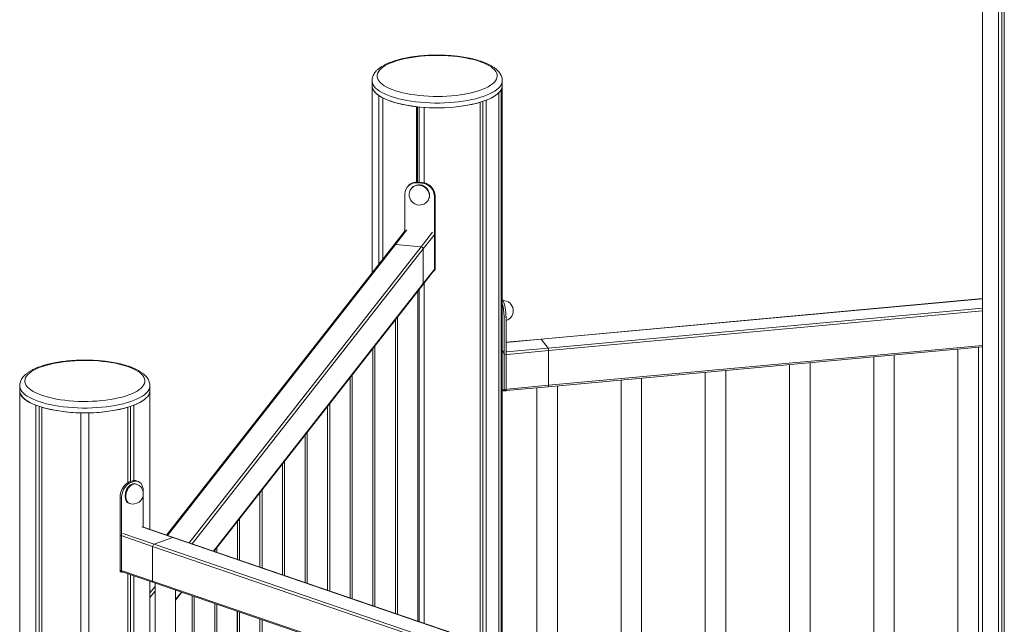
# Model space of a CAD drawing. Units: millimetres. Extents: x -13680 to 26242, y -5393 to 9518.
# Drawn here: x 9710 to 10670, y -1462 to -873 of the extents above; entities that cross this region are included whole.
import ezdxf

# ---------------------------------------------------------------- set-up
doc = ezdxf.new("R2010")
doc.units = ezdxf.units.MM

msp = doc.modelspace()

# ---------------------------------------------------------------- linework, layer by layer
at = {"color": 7, "linetype": 'Continuous', "lineweight": 15}
for p, q in [((10648.12, -638.49), (10648.12, -1701.57)), ((10663.85, -643.87), (10663.85, -1686.46)), ((10667.04, -644.96), (10667.04, -1683.79)), ((10669.51, -645.81), (10669.51, -1681.72)), ((10053.12, -932.11), (10053.12, -936.81)), ((10053.12, -936.81), (10053.12, -1119.6)), ((10180.12, -936.81), (10180.12, -932.11)), ((10180.12, -1487.2), (10180.12, -936.81)), ((10059.73, -946.46), (10059.73, -1111.16)), ((10063.63, -948.78), (10063.63, -1106.18)), ((10063.73, -948.83), (10063.73, -1106.05)), ((10176.8, -943.74), (10176.8, -1486.06)), ((10178.87, -941.1), (10178.87, -1486.77)), ((10096.35, -957.39), (10096.35, -1030.87)), ((10097.52, -957.52), (10097.52, -1030.86)), ((10099.06, -957.68), (10099.06, -1030.98)), ((10104.08, -958.1), (10104.08, -1031.59)), ((10158.6, -953.1), (10158.6, -1479.84)), ((10161.07, -952.32), (10161.07, -1480.68)), ((10164.26, -951.17), (10164.26, -1481.77)), ((10088.02, -1035.11), (10087.5, -1035.77)), ((10097.73, -1031.57), (10098.25, -1030.91)), ((10101.6, -1031.92), (10097.73, -1031.57)), ((10102.11, -1031.26), (10098.25, -1030.91)), ((10101.6, -1031.92), (10102.11, -1031.26)), ((10085.18, -1042.63), (10085.18, -1078.68)), ((10091.79, -1036.86), (10091.53, -1037.19)), ((10114.15, -1045.29), (10114.67, -1044.63)), ((10114.15, -1116.71), (10114.15, -1045.29)), ((10114.67, -1116.05), (10114.67, -1044.63)), ((10107.28, -1049.52), (10107.54, -1049.19)), ((10085.53, -1078.23), (10074.4, -1092.43)), ((10114.67, -1081.28), (10103.02, -1096.14)), ((10114.67, -1081.28), (10114.67, -1115.11)), ((10074.4, -1092.43), (9852.83, -1375.26)), ((10101.09, -1094.09), (10075.98, -1091.79)), ((10103.02, -1129.97), (10103.02, -1096.14)), ((10102.67, -1131.03), (10113.8, -1116.82)), ((10114.67, -1115.11), (10103.02, -1129.97)), ((10113.97, -1117.23), (10114.49, -1116.57)), ((10114.15, -1116.71), (10114.67, -1116.05)), ((9898.97, -1391.04), (10102.67, -1131.03)), ((10104.08, -1129.23), (10104.08, -1461.19)), ((10097.89, -1459.07), (10097.89, -1137.13)), ((10099.06, -1135.64), (10099.06, -1459.47)), ((10180.4, -1145.92), (10180.12, -1145.56)), ((10648.12, -1144.6), (10217.87, -1184.03)), ((10075.89, -1451.55), (10075.89, -1165.21)), ((10077.89, -1162.66), (10077.89, -1452.23)), ((10183.77, -1162.43), (10181.84, -1162.61)), ((10181.84, -1234.03), (10181.84, -1162.61)), ((10183.77, -1233.85), (10183.77, -1162.43)), ((10217.87, -1184.03), (10183.77, -1187.16)), ((10224.78, -1192.74), (10218.06, -1184.15)), ((10053.89, -1444.02), (10053.89, -1193.29)), ((10055.89, -1190.74), (10055.89, -1444.71)), ((10181.32, -1196.72), (10180.12, -1195.19)), ((10181.84, -1199.26), (10225.3, -1195.28)), ((10181.84, -1233.09), (10181.84, -1199.26)), ((10224.97, -1230.44), (10648.12, -1191.66)), ((10225.3, -1229.1), (10225.3, -1195.28)), ((10562.25, -1617.89), (10562.25, -1199.53)), ((10624.35, -1193.83), (10624.35, -1639.13)), ((10644.35, -1645.98), (10644.35, -1192)), ((10460.15, -1208.88), (10460.15, -1582.97)), ((10480.15, -1589.81), (10480.15, -1207.05)), ((10542.25, -1201.36), (10542.25, -1611.05)), ((10033.89, -1218.82), (10033.89, -1437.18)), ((10378.04, -1216.41), (10378.04, -1554.89)), ((10398.04, -1561.73), (10398.04, -1214.57)), ((10031.89, -1436.5), (10031.89, -1221.37)), ((10295.94, -1223.93), (10295.94, -1526.81)), ((10315.94, -1533.65), (10315.94, -1222.1)), ((9709.66, -1229.55), (9709.66, -1234.25)), ((9709.79, -1235.62), (9709.79, -2850.27)), ((9836.66, -1234.25), (9836.66, -1229.55)), ((9836.66, -1369.73), (9836.66, -1234.25)), ((10180.12, -1232.77), (10181.58, -1234.64)), ((10180.12, -1232.77), (10181.32, -1234.31)), ((10181.67, -1234.69), (10183.6, -1234.52)), ((10181.84, -1233.09), (10225.3, -1229.1)), ((10183.77, -1233.85), (10181.84, -1234.03)), ((10183.74, -1234.21), (10224.97, -1230.44)), ((10213.83, -1231.46), (10213.83, -1498.73)), ((10233.83, -1505.57), (10233.83, -1229.62)), ((10011.89, -1246.9), (10011.89, -1429.66)), ((9725.52, -1248.61), (9725.52, -2828.52)), ((9728.71, -1249.76), (9728.71, -2824.12)), ((9731.18, -1250.55), (9731.18, -2820.7)), ((9769.16, -1255.93), (9769.16, -2768.19)), ((9777.16, -1255.93), (9777.16, -2757.13)), ((9815.15, -1250.55), (9815.15, -1324.07)), ((9817.62, -1249.76), (9817.62, -1323.06)), ((9820.8, -1248.61), (9820.8, -1322.1)), ((10009.89, -1428.98), (10009.89, -1249.45)), ((9989.89, -1274.98), (9989.89, -1422.14)), ((9987.89, -1421.45), (9987.89, -1277.53)), ((9967.89, -1303.06), (9967.89, -1414.61)), ((9965.89, -1413.93), (9965.89, -1305.61)), ((9819.48, -1322.42), (9816.65, -1323.39)), ((9818.07, -1323.87), (9816.65, -1323.39)), ((9820.89, -1322.91), (9818.07, -1323.87)), ((9820.89, -1322.91), (9819.48, -1322.42)), ((9825.1, -1322.82), (9823.69, -1322.34)), ((9823.42, -1325.45), (9822.72, -1325.2)), ((9830.09, -1333.49), (9830.09, -1331.98)), ((9943.89, -1406.4), (9943.89, -1333.7)), ((9945.89, -1331.14), (9945.89, -1407.09)), ((9808.87, -1339.23), (9807.46, -1338.75)), ((9807.46, -1338.75), (9807.46, -1410.17)), ((9808.87, -1339.23), (9808.87, -1410.65)), ((9830.09, -1367.48), (9830.09, -1336.32)), ((9816.24, -1344.13), (9816.95, -1344.37)), ((9921.89, -1398.88), (9921.89, -1361.78)), ((9923.89, -1359.22), (9923.89, -1399.56)), ((9859.72, -1377.62), (9829.32, -1367.22)), ((9807.46, -1375.4), (9839.28, -1386.28)), ((9807.46, -1409.23), (9807.46, -1375.4)), ((9859.08, -1377.63), (9840.69, -1383.92)), ((10643.97, -1646.08), (9859.08, -1377.63)), ((10644.61, -1646.06), (9859.72, -1377.62)), ((10624.17, -1654.73), (9839.28, -1386.28)), ((9839.28, -1386.28), (9839.28, -1420.11)), ((10625.58, -1652.37), (9840.69, -1383.92)), ((9899.89, -1391.35), (9899.89, -1389.86)), ((9901.89, -1387.31), (9901.89, -1392.04)), ((9807.46, -1409.23), (9839.28, -1420.11)), ((9808.87, -1410.65), (9807.46, -1410.17)), ((9807.84, -1410.87), (9809.26, -1411.35)), ((9809.58, -1411.35), (9809.94, -1411.22)), ((9809.64, -1411.12), (9840.05, -1421.52)), ((9815.15, -1413), (9815.15, -2143.85)), ((9817.62, -1413.85), (9817.62, -2143.01)), ((9820.8, -1414.94), (9820.8, -2141.92)), ((9836.66, -2133.82), (9836.66, -1420.36)), ((10624.17, -1688.56), (9839.28, -1420.11)), ((9840.05, -1421.52), (10624.93, -1689.97)), ((9841.65, -1422.07), (9841.65, -2151.93)), ((9861.65, -2151.93), (9861.65, -1428.91)), ((9861.65, -1438.67), (9867.68, -1430.97)), ((9877.89, -2112.05), (9877.89, -1434.46)), ((9879.89, -1435.15), (9879.89, -2111.87)), ((9899.89, -2110.04), (9899.89, -1441.99)), ((9901.76, -1442.62), (9901.76, -2172.48)), ((9921.76, -2172.48), (9921.76, -1449.47)), ((9921.89, -2088.96), (9921.89, -1449.51)), ((9923.89, -1450.19), (9923.89, -2060.88)), ((9943.89, -2060.88), (9943.89, -1457.04)), ((9945.89, -1457.72), (9945.89, -2032.8))]:
    msp.add_line(p, q, dxfattribs=at)
at = {"color": 8, "linetype": 'Continuous', "lineweight": 15}
for p, q in [((10087.11, -1077.58), (10075.98, -1091.79)), ((10112.22, -1079.88), (10101.09, -1094.09)), ((9853.67, -1375.55), (10075.98, -1091.79)), ((9874.9, -1382.81), (10101.09, -1094.09)), ((9877.69, -1383.76), (10103.02, -1096.14)), ((9898.6, -1390.91), (10103.02, -1129.97)), ((10180.4, -1145.92), (10180.12, -1145.95)), ((10218.06, -1184.15), (10648.12, -1144.73)), ((10224.78, -1192.74), (10648.12, -1153.94)), ((10225.3, -1195.28), (10648.12, -1156.53)), ((10183.77, -1187.29), (10218.06, -1184.15)), ((10183.77, -1196.49), (10224.78, -1192.74)), ((10225.3, -1229.1), (10648.12, -1190.36)), ((9828.67, -1367.23), (9859.08, -1377.63)), ((9810.29, -1373.52), (9840.69, -1383.92)), ((9836.66, -1431.61), (9841.65, -1425.24)), ((9836.66, -1436.13), (9841.65, -1429.77)), ((9861.65, -1438.07), (9867.31, -1430.84))]:
    msp.add_line(p, q, dxfattribs=at)
at = {"color": 7, "linetype": 'Continuous', "lineweight": 15, "flags": 128}
for points in [[(10131.76, -908.09), (10127.33, -907.74), (10122.84, -907.52), (10118.32, -907.41), (10113.78, -907.43), (10109.26, -907.56), (10104.79, -907.82), (10100.38, -908.19), (10096.08, -908.68), (10091.89, -909.28), (10087.86, -909.99), (10084, -910.8), (10080.33, -911.72), (10076.89, -912.73), (10073.68, -913.83), (10070.73, -915), (10068.05, -916.26), (10065.67, -917.58), (10063.6, -918.96), (10061.84, -920.39), (10060.41, -921.86), (10059.33, -923.37), (10058.58, -924.9), (10058.19, -926.44), (10058.14, -928), (10058.45, -929.54), (10059.11, -931.08), (10060.11, -932.59), (10061.45, -934.07), (10063.13, -935.52), (10065.13, -936.91), (10067.43, -938.25), (10070.03, -939.52), (10072.92, -940.72), (10076.06, -941.83), (10079.45, -942.86), (10083.06, -943.8), (10086.88, -944.64), (10090.87, -945.38), (10095.02, -946.01), (10099.3, -946.52), (10103.68, -946.93), (10108.14, -947.21), (10112.65, -947.38), (10117.18, -947.42), (10121.72, -947.35), (10126.22, -947.15), (10130.66, -946.84), (10135.02, -946.41), (10139.27, -945.86), (10143.38, -945.21), (10147.33, -944.44), (10151.09, -943.58), (10154.65, -942.62), (10157.98, -941.56), (10161.06, -940.42), (10163.88, -939.21), (10166.41, -937.92), (10168.64, -936.57), (10170.55, -935.16), (10172.15, -933.71), (10173.41, -932.22), (10174.32, -930.7), (10174.89, -929.16), (10175.11, -927.61), (10174.98, -926.06), (10174.5, -924.51), (10173.67, -922.99), (10172.49, -921.49), (10170.98, -920.03), (10169.15, -918.61), (10166.99, -917.24), (10164.54, -915.94), (10161.79, -914.7), (10158.78, -913.54), (10155.51, -912.47), (10152, -911.48), (10148.29, -910.59), (10144.38, -909.8), (10140.31, -909.12), (10136.09, -908.55), (10131.76, -908.09)], [(10053.12, -936.81), (10053.19, -937.86), (10053.66, -939.65), (10054.56, -941.41), (10055.87, -943.14), (10057.6, -944.83), (10059.73, -946.46)], [(10053.12, -936.81), (10053.16, -937.62), (10053.52, -939.24), (10054.22, -940.85), (10055.28, -942.43), (10056.68, -943.98), (10058.42, -945.5), (10060.48, -946.96), (10062.85, -948.37), (10065.53, -949.71), (10068.49, -950.98), (10071.72, -952.17), (10075.2, -953.27), (10078.91, -954.29), (10082.83, -955.2), (10086.95, -956.01), (10091.22, -956.72), (10095.64, -957.31), (10100.18, -957.79), (10104.81, -958.15), (10109.51, -958.39), (10114.24, -958.51), (10118.99, -958.51), (10123.73, -958.39), (10128.42, -958.15), (10133.05, -957.79), (10137.59, -957.31), (10142.01, -956.72), (10146.29, -956.01), (10150.4, -955.2), (10154.32, -954.29), (10158.04, -953.27), (10161.52, -952.17), (10164.75, -950.98), (10167.71, -949.71), (10170.38, -948.37), (10172.76, -946.96), (10174.82, -945.5), (10176.55, -943.98), (10177.95, -942.43), (10179.01, -940.85), (10179.72, -939.24), (10180.07, -937.62), (10180.12, -936.81)], [(10063.73, -948.83), (10066.81, -950.28), (10070.22, -951.64), (10073.94, -952.89), (10077.96, -954.04), (10082.24, -955.07), (10086.75, -955.98), (10091.47, -956.75), (10096.35, -957.39)], [(10104.08, -958.1), (10108.89, -958.37), (10113.74, -958.51), (10118.62, -958.52), (10123.48, -958.4), (10128.3, -958.16), (10133.05, -957.79), (10137.71, -957.3), (10142.24, -956.68), (10146.62, -955.95), (10150.82, -955.11), (10154.82, -954.16), (10158.6, -953.1)], [(10109.32, -1043.91), (10109.15, -1042.11), (10108.63, -1040.35), (10107.79, -1038.69), (10106.65, -1037.18), (10105.27, -1035.88), (10103.68, -1034.84), (10101.94, -1034.1), (10100.12, -1033.68), (10098.29, -1033.59), (10096.51, -1033.85), (10094.83, -1034.44), (10093.34, -1035.34), (10092.07, -1036.52), (10091.79, -1036.86)], [(10183.77, -1162.43), (10183.72, -1160.25), (10183.56, -1158), (10183.32, -1155.75), (10182.98, -1153.58), (10182.57, -1151.54), (10182.09, -1149.71), (10181.55, -1148.13), (10180.99, -1146.85), (10180.4, -1145.92)], [(10218.06, -1184.15), (10217.95, -1184.05), (10217.87, -1184.03)], [(10218.06, -1184.15), (10217.95, -1184.05), (10217.87, -1184.03)], [(9731.8, -1210.71), (9728.72, -1211.85), (9725.9, -1213.06), (9723.37, -1214.35), (9721.14, -1215.7), (9719.23, -1217.11), (9717.63, -1218.56), (9716.37, -1220.05), (9715.46, -1221.57), (9714.89, -1223.11), (9714.67, -1224.66), (9714.8, -1226.21), (9715.28, -1227.76), (9716.11, -1229.28), (9717.29, -1230.78), (9718.8, -1232.24), (9720.63, -1233.66), (9722.79, -1235.03), (9725.24, -1236.33), (9727.99, -1237.57), (9731, -1238.73), (9734.27, -1239.8), (9737.78, -1240.79), (9741.49, -1241.68), (9745.4, -1242.47), (9749.47, -1243.15), (9753.69, -1243.72), (9758.02, -1244.18), (9762.45, -1244.53), (9766.94, -1244.75), (9771.46, -1244.86), (9776, -1244.84), (9780.52, -1244.71), (9784.99, -1244.45), (9789.4, -1244.08), (9793.7, -1243.59), (9797.89, -1242.99), (9801.92, -1242.28), (9805.78, -1241.46), (9809.45, -1240.55), (9812.89, -1239.54), (9816.1, -1238.44), (9819.05, -1237.27), (9821.73, -1236.01), (9824.11, -1234.69), (9826.18, -1233.31), (9827.94, -1231.88), (9829.37, -1230.41), (9830.46, -1228.9), (9831.2, -1227.37), (9831.6, -1225.83), (9831.64, -1224.27), (9831.33, -1222.73), (9830.67, -1221.19), (9829.67, -1219.68), (9828.33, -1218.2), (9826.65, -1216.75), (9824.66, -1215.36), (9822.35, -1214.02), (9819.75, -1212.75), (9816.87, -1211.55), (9813.72, -1210.44), (9810.33, -1209.4), (9806.72, -1208.47), (9802.9, -1207.63), (9798.91, -1206.89), (9794.76, -1206.26), (9790.48, -1205.74), (9786.1, -1205.34), (9781.64, -1205.06), (9777.13, -1204.89), (9772.6, -1204.85), (9768.07, -1204.92), (9763.56, -1205.12), (9759.12, -1205.43), (9754.76, -1205.86), (9750.52, -1206.41), (9746.4, -1207.06), (9742.45, -1207.83), (9738.69, -1208.69), (9735.13, -1209.65), (9731.8, -1210.71)], [(9709.66, -1234.25), (9709.71, -1235.06), (9710.06, -1236.68), (9710.77, -1238.29), (9711.83, -1239.87), (9713.23, -1241.43), (9714.96, -1242.94), (9717.02, -1244.4), (9719.4, -1245.81), (9722.07, -1247.15), (9725.03, -1248.42), (9728.26, -1249.61), (9731.74, -1250.71), (9735.46, -1251.73), (9739.38, -1252.64), (9743.49, -1253.45), (9747.77, -1254.16), (9752.19, -1254.75), (9756.73, -1255.23), (9761.36, -1255.59), (9766.05, -1255.83), (9770.79, -1255.96), (9775.54, -1255.96), (9780.27, -1255.83), (9784.97, -1255.59), (9789.6, -1255.23), (9794.14, -1254.75), (9798.56, -1254.16), (9802.84, -1253.45), (9806.95, -1252.64), (9810.87, -1251.73), (9814.58, -1250.71), (9818.07, -1249.61), (9821.3, -1248.42), (9824.26, -1247.15), (9826.93, -1245.81), (9829.31, -1244.4), (9831.37, -1242.94), (9833.1, -1241.43), (9834.5, -1239.87), (9835.56, -1238.29), (9836.26, -1236.68), (9836.62, -1235.06), (9836.66, -1234.25)], [(9709.79, -1235.62), (9710.33, -1237.4), (9711.31, -1239.16), (9712.7, -1240.88), (9714.5, -1242.56), (9716.7, -1244.19), (9719.28, -1245.74), (9722.23, -1247.22), (9725.52, -1248.61)], [(9820.8, -1248.61), (9823.88, -1247.32), (9826.66, -1245.95), (9829.13, -1244.51), (9831.27, -1243.02), (9833.06, -1241.47), (9834.5, -1239.87), (9835.58, -1238.25), (9836.29, -1236.6), (9836.63, -1234.94), (9836.66, -1234.25)], [(10181.32, -1234.31), (10181.42, -1234.4), (10181.52, -1234.42), (10181.61, -1234.36), (10181.68, -1234.22), (10181.75, -1234.02), (10181.8, -1233.76), (10181.83, -1233.44), (10181.84, -1233.09)], [(10181.58, -1234.64), (10181.63, -1234.68), (10181.68, -1234.69), (10181.72, -1234.66), (10181.76, -1234.6), (10181.79, -1234.49), (10181.82, -1234.36), (10181.83, -1234.2), (10181.84, -1234.03)], [(9816.65, -1323.39), (9815.05, -1324.12), (9813.51, -1325.2), (9812.05, -1326.6), (9810.74, -1328.27), (9809.61, -1330.16), (9808.69, -1332.22), (9808.01, -1334.38), (9807.6, -1336.58), (9807.46, -1338.75)], [(9818.07, -1323.87), (9816.47, -1324.6), (9814.92, -1325.69), (9813.47, -1327.08), (9812.16, -1328.75), (9811.02, -1330.65), (9810.1, -1332.7), (9809.43, -1334.87), (9809.01, -1337.06), (9808.87, -1339.23)], [(9830.09, -1331.98), (9829.95, -1329.9), (9829.53, -1327.99), (9828.85, -1326.29), (9827.94, -1324.86), (9826.8, -1323.74), (9825.49, -1322.97), (9824.04, -1322.57), (9822.49, -1322.55), (9820.89, -1322.91)], [(9822.72, -1325.2), (9822.42, -1325.11), (9821.15, -1324.96), (9819.82, -1325.16), (9818.47, -1325.71), (9817.17, -1326.58), (9815.94, -1327.74), (9814.85, -1329.15), (9813.92, -1330.76), (9813.19, -1332.51), (9812.7, -1334.34), (9812.44, -1336.18), (9812.44, -1337.97), (9812.7, -1339.63), (9813.19, -1341.12), (9813.92, -1342.38), (9814.85, -1343.35), (9815.94, -1344.01), (9816.24, -1344.13)], [(9808.87, -1410.65), (9808.89, -1410.83), (9808.93, -1410.99), (9808.99, -1411.13), (9809.08, -1411.24), (9809.19, -1411.32), (9809.31, -1411.37), (9809.44, -1411.38), (9809.58, -1411.35)]]:
    msp.add_lwpolyline(points, dxfattribs=at)
at = {"color": 8, "linetype": 'Continuous', "lineweight": 15, "flags": 128}
for points in [[(10180.12, -932.15), (10180.07, -932.92), (10179.72, -934.54), (10179.01, -936.15), (10177.95, -937.73), (10176.55, -939.29), (10174.82, -940.8), (10172.76, -942.26), (10170.38, -943.67), (10167.71, -945.01), (10164.75, -946.28), (10161.52, -947.47), (10158.04, -948.57), (10154.32, -949.59), (10150.4, -950.5), (10146.29, -951.31), (10142.01, -952.02), (10137.59, -952.61), (10133.05, -953.09), (10128.42, -953.45), (10123.73, -953.69), (10118.99, -953.82), (10114.24, -953.82), (10109.51, -953.69), (10104.81, -953.45), (10100.18, -953.09), (10095.64, -952.61), (10091.22, -952.02), (10086.95, -951.31), (10082.83, -950.5), (10078.91, -949.59), (10075.2, -948.57), (10071.72, -947.47), (10068.49, -946.28), (10065.53, -945.01), (10062.85, -943.67), (10060.48, -942.26), (10058.42, -940.8), (10056.68, -939.29), (10055.28, -937.73), (10054.22, -936.15), (10053.52, -934.54), (10053.16, -932.92), (10053.12, -932.11)], [(10109.06, -1044.24), (10108.89, -1042.44), (10108.37, -1040.68), (10107.53, -1039.02), (10106.4, -1037.51), (10105.01, -1036.21), (10103.42, -1035.17), (10101.68, -1034.43), (10099.87, -1034.01), (10098.03, -1033.93), (10096.25, -1034.18), (10094.58, -1034.77), (10093.08, -1035.67), (10091.81, -1036.85), (10091.53, -1037.19)], [(9836.66, -1229.57), (9836.62, -1230.37), (9836.26, -1231.99), (9835.56, -1233.59), (9834.5, -1235.18), (9833.1, -1236.73), (9831.37, -1238.24), (9829.31, -1239.7), (9826.93, -1241.11), (9824.26, -1242.45), (9821.3, -1243.72), (9818.07, -1244.91), (9814.58, -1246.02), (9810.87, -1247.03), (9806.95, -1247.94), (9802.84, -1248.76), (9798.56, -1249.46), (9794.14, -1250.05), (9789.6, -1250.53), (9784.97, -1250.89), (9780.27, -1251.14), (9775.54, -1251.26), (9770.79, -1251.26), (9766.05, -1251.14), (9761.36, -1250.89), (9756.73, -1250.53), (9752.19, -1250.05), (9747.77, -1249.46), (9743.49, -1248.76), (9739.38, -1247.94), (9735.46, -1247.03), (9731.74, -1246.02), (9728.26, -1244.91), (9725.03, -1243.72), (9722.07, -1242.45), (9719.4, -1241.11), (9717.02, -1239.7), (9714.96, -1238.24), (9713.23, -1236.73), (9711.83, -1235.18), (9710.77, -1233.59), (9710.06, -1231.99), (9709.71, -1230.37), (9709.66, -1229.56)], [(9823.42, -1325.45), (9823.12, -1325.36), (9821.85, -1325.21), (9820.52, -1325.41), (9819.18, -1325.95), (9817.87, -1326.82), (9816.65, -1327.98), (9815.56, -1329.39), (9814.63, -1331), (9813.9, -1332.75), (9813.4, -1334.58), (9813.15, -1336.42), (9813.15, -1338.21), (9813.4, -1339.88), (9813.9, -1341.36), (9814.63, -1342.62), (9815.56, -1343.59), (9816.65, -1344.25), (9816.95, -1344.37)]]:
    msp.add_lwpolyline(points, dxfattribs=at)
at = {"color": 7, "linetype": 'Continuous', "lineweight": 15}
for centre, radius, start, end in [((10171.7, -936.68), 8.42, 328.35564, 359.13572), ((10152.52, -917.06), 36.08, 288.99025, 312.2954), ((10096.33, -1042.64), 11.16, 82.7996, 179.97315), ((10096.96, -1042.33), 11.49, 83.54493, 141.07005), ((10100.34, -1045.68), 13.82, 1.63612, 84.78575), ((10100.86, -1045.02), 13.82, 1.63613, 84.78574), ((10099.41, -1043.35), 10, 141.92375, 321.92375), ((10100.83, -1043.98), 8.49, 322.1432, 0.46763), ((10075.78, -1093.54), 1.77, 83.52454, 141.09207), ((10075.78, -1093.55), 1.77, 83.66506, 140.95155), ((10100.9, -1096.2), 2.13, 1.64009, 84.78021), ((10113.3, -1116.71), 0.856, 264.75286, 0.04702), ((10113.82, -1116.05), 0.847, 322.09471, 0.50927), ((10101.32, -1129.98), 1.7, 322.20492, 0.41382), ((10136.49, -1162.14), 45.34, 359.401, 15.83641), ((10180.85, -1156.45), 10, 286.95593, 90.51336), ((10176.63, -1199), 5.21, 357.10646, 25.93202), ((10220.1, -1195.01), 5.21, 357.10655, 25.93193), ((10183, -1234.01), 0.786, 319.99916, 11.75315), ((10223.76, -1229.42), 1.57, 319.98345, 11.75364), ((9770.53, -1109.53), 146.4, 254.40822, 269.465), ((9775.8, -1109.53), 146.4, 270.535, 285.59178), ((9821.7, -1328.43), 6.41, 71.97499, 110.32188), ((9820.19, -1334.91), 10, 0, 71.11828), ((9820.19, -1334.91), 10, 251.11828, 0), ((9859.42, -1378.55), 0.98, 71.87231, 110.42918), ((9841.81, -1386.19), 2.53, 116.1735, 182.03094), ((9808.14, -1410.25), 0.689, 172.99812, 244.1337), ((9840.65, -1420.28), 1.38, 173.00894, 244.12915)]:
    msp.add_arc(centre, radius, start, end, dxfattribs=at)
at = {"color": 8, "linetype": 'Continuous', "lineweight": 15}
msp.add_arc((10100.57, -1044.31), 8.49, 322.14238, 0.46479, dxfattribs=at)
at = {"color": 7, "linetype": 'Continuous', "lineweight": 15}
for points, knots in [([(10132.21, -907.81), (10131.46, -907.74), (10129.28, -907.55), (10125.61, -907.32), (10121.21, -907.15), (10116.79, -907.09), (10112.38, -907.14), (10107.98, -907.3), (10103.62, -907.57), (10099.33, -907.95), (10095.12, -908.44), (10091.01, -909.03), (10087.03, -909.74), (10083.18, -910.54), (10079.49, -911.44), (10075.98, -912.45), (10072.64, -913.55), (10069.51, -914.76), (10066.59, -916.07), (10063.89, -917.48), (10061.42, -919.02), (10059.21, -920.68), (10057.36, -922.41), (10055.88, -924.17), (10054.74, -925.91), (10053.87, -927.76), (10053.32, -929.7), (10053.09, -931.19), (10053.13, -931.98), (10053.14, -932.11)], [0, 0, 0, 0, 0.02073, 0.060102, 0.099451, 0.138777, 0.1781, 0.217426, 0.256769, 0.296143, 0.335562, 0.375042, 0.414605, 0.454273, 0.494074, 0.534043, 0.574218, 0.61465, 0.655392, 0.696493, 0.737973, 0.779758, 0.821408, 0.857831, 0.892318, 0.925068, 0.960045, 0.993445, 1, 1, 1, 1]), ([(10180.08, -932.16), (10180.09, -931.96), (10180.14, -931.1), (10179.89, -929.61), (10179.35, -927.74), (10178.5, -925.94), (10177.37, -924.19), (10175.94, -922.49), (10174.19, -920.83), (10172.11, -919.23), (10169.72, -917.7), (10167.05, -916.26), (10164.13, -914.93), (10161, -913.7), (10157.66, -912.57), (10154.14, -911.55), (10150.45, -910.63), (10146.6, -909.81), (10142.61, -909.1), (10138.51, -908.49), (10135.02, -908.08), (10132.9, -907.87), (10132.21, -907.81)], [0, 0, 0, 0, 0.0145415, 0.0593981, 0.1042925, 0.1501734, 0.1979545, 0.2483143, 0.3014844, 0.3570305, 0.4140072, 0.4714225, 0.5285764, 0.5853105, 0.641611, 0.6975343, 0.7531377, 0.8084876, 0.8636293, 0.9186094, 0.9734625, 1, 1, 1, 1]), ([(9836.62, -1229.58), (9836.63, -1229.23), (9836.65, -1228.24), (9836.34, -1226.62), (9835.73, -1224.76), (9834.82, -1222.97), (9833.62, -1221.23), (9832.11, -1219.54), (9830.28, -1217.89), (9828.13, -1216.31), (9825.67, -1214.8), (9822.94, -1213.39), (9819.98, -1212.08), (9816.79, -1210.87), (9813.41, -1209.77), (9809.85, -1208.77), (9806.12, -1207.87), (9802.24, -1207.08), (9798.22, -1206.39), (9794.09, -1205.81), (9789.86, -1205.33), (9785.55, -1204.97), (9781.19, -1204.71), (9776.78, -1204.56), (9772.36, -1204.53), (9767.95, -1204.6), (9763.56, -1204.79), (9759.21, -1205.09), (9754.94, -1205.49), (9750.75, -1206), (9746.67, -1206.62), (9742.71, -1207.35), (9738.9, -1208.17), (9735.25, -1209.1), (9732.36, -1209.95), (9730.72, -1210.49), (9730.18, -1210.68)], [0, 0, 0, 0, 0.013624, 0.0388, 0.064094, 0.090067, 0.117211, 0.145863, 0.176069, 0.207505, 0.239607, 0.271836, 0.303886, 0.335692, 0.367262, 0.398626, 0.42982, 0.460875, 0.491823, 0.522684, 0.553478, 0.584223, 0.614931, 0.645614, 0.676284, 0.706952, 0.737625, 0.768313, 0.799027, 0.82978, 0.860584, 0.891456, 0.922415, 0.953483, 0.984687, 1, 1, 1, 1]), ([(9730.18, -1210.68), (9729.62, -1210.87), (9727.96, -1211.45), (9725.37, -1212.49), (9722.49, -1213.83), (9719.84, -1215.27), (9717.43, -1216.84), (9715.29, -1218.53), (9713.51, -1220.28), (9712.1, -1222.05), (9711.05, -1223.81), (9710.26, -1225.66), (9709.76, -1227.58), (9709.7, -1228.91), (9709.67, -1229.56)], [0, 0, 0, 0, 0.047867, 0.140586, 0.233906, 0.328069, 0.423084, 0.518701, 0.613604, 0.695741, 0.773484, 0.847491, 0.926453, 1, 1, 1, 1])]:
    msp.add_open_spline(points, degree=3, knots=knots, dxfattribs=at)

doc.saveas('drawing.dxf')
